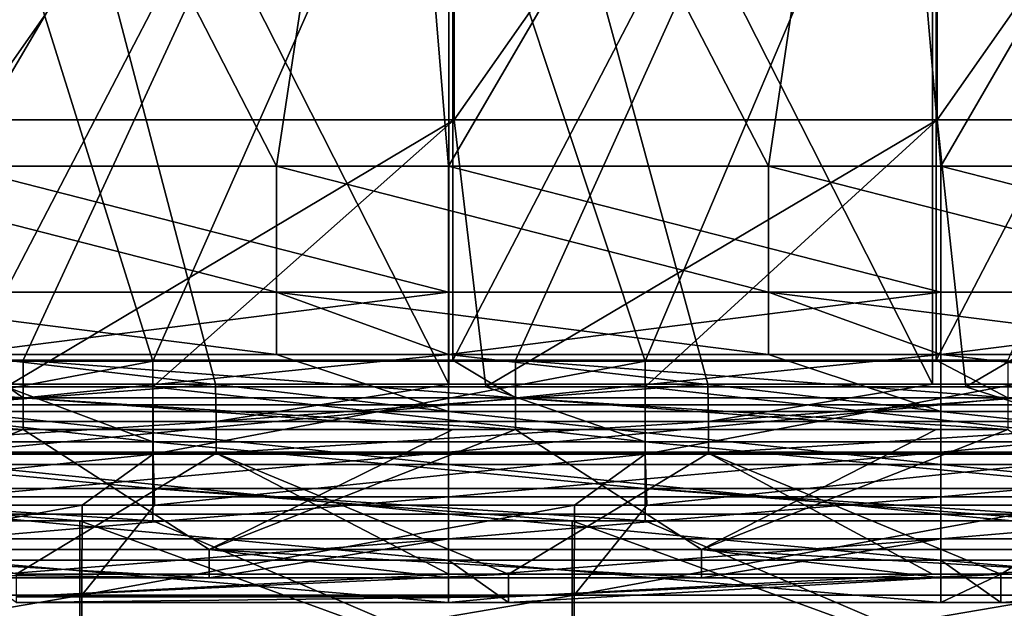
# Model space of a CAD drawing. Units: millimetres. Extents: x -122 to 122, y -18 to 10.
# Drawn here: x -54 to -44, y -12 to -6 of the extents above; entities that cross this region are included whole.
import ezdxf

# ---------------------------------------------------------------- set-up
doc = ezdxf.new("R2010")
doc.units = ezdxf.units.MM
doc.header["$LTSCALE"] = 57.67168
for name, color, linetype in [('103', 7, 'CONTINUOUS'), ('11', 7, 'CONTINUOUS'), ('18', 7, 'CONTINUOUS'), ('19', 7, 'CONTINUOUS'), ('22', 7, 'CONTINUOUS'), ('23', 7, 'CONTINUOUS'), ('24', 7, 'CONTINUOUS'), ('25', 7, 'CONTINUOUS'), ('6', 7, 'CONTINUOUS'), ('67', 7, 'CONTINUOUS'), ('7', 7, 'CONTINUOUS'), ('73', 7, 'CONTINUOUS'), ('77', 7, 'CONTINUOUS'), ('8', 7, 'CONTINUOUS'), ('86', 7, 'CONTINUOUS'), ('89', 7, 'CONTINUOUS'), ('9', 7, 'CONTINUOUS'), ('90', 7, 'CONTINUOUS'), ('91', 7, 'CONTINUOUS'), ('95', 7, 'CONTINUOUS')]:
    doc.layers.add(name, color=color, linetype=linetype)

msp = doc.modelspace()

# ---------------------------------------------------------------- linework, layer by layer
at = {"layer": '103', "linetype": 'Continuous'}
for points in [[(-54.029, 0, -51.45), (-49.118, 0, -51.45), (-54.029, -7.001, -51.45), (-54.029, 0, -51.45)], [(-54.029, -7.001, -51.45), (-49.118, 0, -51.45), (-49.118, -7.001, -51.45), (-54.029, -7.001, -51.45)], [(-49.118, 0, -51.45), (-44.206, 0, -51.45), (-49.118, -7.001, -51.45), (-49.118, 0, -51.45)], [(-49.118, -7.001, -51.45), (-44.206, 0, -51.45), (-44.206, -7.001, -51.45), (-49.118, -7.001, -51.45)], [(-44.206, 0, -51.45), (-39.294, 0, -51.45), (-44.206, -7.001, -51.45), (-44.206, 0, -51.45)], [(-44.206, -7.001, -51.45), (-39.294, 0, -51.45), (-39.294, -7.001, -51.45), (-44.206, -7.001, -51.45)]]:
    msp.add_3dface(points, dxfattribs=at)
at = {"layer": '11', "linetype": 'Continuous'}
for points in [[(-54.771, 0, 81.5), (-54.18, -7.472, 81.239), (-49.792, 0, 81.5), (-54.771, 0, 81.5)], [(-54.18, -7.472, 81.239), (-49.175, -7.472, 81.239), (-49.792, 0, 81.5), (-54.18, -7.472, 81.239)], [(-49.792, 0, 81.5), (-49.175, -7.472, 81.239), (-44.813, 0, 81.5), (-49.792, 0, 81.5)], [(-49.175, -7.472, 81.239), (-44.17, -7.472, 81.239), (-44.813, 0, 81.5), (-49.175, -7.472, 81.239)], [(-44.813, 0, 81.5), (-44.17, -7.472, 81.239), (-39.834, 0, 81.5), (-44.813, 0, 81.5)], [(-44.17, -7.472, 81.239), (-39.165, -7.472, 81.239), (-39.834, 0, 81.5), (-44.17, -7.472, 81.239)]]:
    msp.add_3dface(points, dxfattribs=at)
at = {"layer": '18', "linetype": 'Continuous'}
for points in [[(-51.544, -9.687, -52.59), (-54.088, -9.687, -52.59), (-56.542, -10.068, -52.668), (-51.544, -9.687, -52.59)], [(-51.544, -9.687, -52.59), (-56.542, -10.068, -52.668), (-51.537, -10.068, -52.668), (-51.544, -9.687, -52.59)], [(-49.17, -9.687, -52.59), (-51.544, -9.687, -52.59), (-51.537, -10.068, -52.668), (-49.17, -9.687, -52.59)], [(-46.538, -9.687, -52.59), (-49.17, -9.687, -52.59), (-51.537, -10.068, -52.668), (-46.538, -9.687, -52.59)], [(-46.538, -9.687, -52.59), (-51.537, -10.068, -52.668), (-46.532, -10.068, -52.668), (-46.538, -9.687, -52.59)], [(-44.253, -9.687, -52.59), (-46.538, -9.687, -52.59), (-46.532, -10.068, -52.668), (-44.253, -9.687, -52.59)], [(-41.533, -9.687, -52.59), (-44.253, -9.687, -52.59), (-46.532, -10.068, -52.668), (-41.533, -9.687, -52.59)], [(-41.533, -9.687, -52.59), (-46.532, -10.068, -52.668), (-41.527, -10.068, -52.668), (-41.533, -9.687, -52.59)], [(-56.542, -10.068, -52.668), (-56.543, -10.39, -52.884), (-51.537, -10.068, -52.668), (-56.542, -10.068, -52.668)], [(-56.543, -10.39, -52.884), (-51.537, -10.39, -52.884), (-51.537, -10.068, -52.668), (-56.543, -10.39, -52.884)], [(-51.537, -10.068, -52.668), (-51.537, -10.39, -52.884), (-46.532, -10.068, -52.668), (-51.537, -10.068, -52.668)], [(-51.537, -10.39, -52.884), (-46.532, -10.39, -52.884), (-46.532, -10.068, -52.668), (-51.537, -10.39, -52.884)], [(-46.532, -10.068, -52.668), (-46.532, -10.39, -52.884), (-41.527, -10.068, -52.668), (-46.532, -10.068, -52.668)], [(-46.532, -10.39, -52.884), (-41.527, -10.39, -52.884), (-41.527, -10.068, -52.668), (-46.532, -10.39, -52.884)]]:
    msp.add_3dface(points, dxfattribs=at)
at = {"layer": '19', "linetype": 'Continuous'}
for points in [[(-51.537, -10.39, -52.884), (-56.543, -10.39, -52.884), (-53.569, -11.62, -54.119), (-51.537, -10.39, -52.884)], [(-49.173, -11.62, -54.119), (-51.537, -10.39, -52.884), (-53.569, -11.62, -54.119), (-49.173, -11.62, -54.119)], [(-46.532, -10.39, -52.884), (-51.537, -10.39, -52.884), (-48.564, -11.62, -54.119), (-46.532, -10.39, -52.884)], [(-48.564, -11.62, -54.119), (-51.537, -10.39, -52.884), (-49.173, -11.62, -54.119), (-48.564, -11.62, -54.119)], [(-44.255, -11.62, -54.119), (-46.532, -10.39, -52.884), (-48.564, -11.62, -54.119), (-44.255, -11.62, -54.119)], [(-41.527, -10.39, -52.884), (-46.532, -10.39, -52.884), (-43.559, -11.62, -54.119), (-41.527, -10.39, -52.884)], [(-43.559, -11.62, -54.119), (-46.532, -10.39, -52.884), (-44.255, -11.62, -54.119), (-43.559, -11.62, -54.119)], [(-39.338, -11.62, -54.119), (-41.527, -10.39, -52.884), (-43.559, -11.62, -54.119), (-39.338, -11.62, -54.119)]]:
    msp.add_3dface(points, dxfattribs=at)
at = {"layer": '22', "linetype": 'Continuous'}
for points in [[(-48.564, -11.62, -54.119), (-49.173, -11.62, -54.119), (-53.569, -11.851, -54.483), (-48.564, -11.62, -54.119)], [(-48.564, -11.851, -54.483), (-48.564, -11.62, -54.119), (-53.569, -11.851, -54.483), (-48.564, -11.851, -54.483)], [(-49.173, -11.62, -54.119), (-53.569, -11.62, -54.119), (-53.569, -11.851, -54.483), (-49.173, -11.62, -54.119)], [(-48.564, -11.908, -54.91), (-44.17, -11.908, -54.91), (-43.559, -11.62, -54.119), (-48.564, -11.908, -54.91)], [(-48.564, -11.908, -54.91), (-43.559, -11.62, -54.119), (-48.564, -11.851, -54.483), (-48.564, -11.908, -54.91)], [(-43.559, -11.62, -54.119), (-44.255, -11.62, -54.119), (-48.564, -11.851, -54.483), (-43.559, -11.62, -54.119)], [(-44.255, -11.62, -54.119), (-48.564, -11.62, -54.119), (-48.564, -11.851, -54.483), (-44.255, -11.62, -54.119)], [(-44.17, -11.908, -54.91), (-43.559, -11.908, -54.91), (-43.559, -11.62, -54.119), (-44.17, -11.908, -54.91)], [(-43.559, -11.908, -54.91), (-39.165, -11.908, -54.91), (-38.554, -11.62, -54.119), (-43.559, -11.908, -54.91)], [(-43.559, -11.908, -54.91), (-38.554, -11.62, -54.119), (-39.338, -11.62, -54.119), (-43.559, -11.908, -54.91)], [(-43.559, -11.908, -54.91), (-39.338, -11.62, -54.119), (-43.559, -11.62, -54.119), (-43.559, -11.908, -54.91)], [(-53.569, -11.908, -54.91), (-49.175, -11.908, -54.91), (-48.564, -11.851, -54.483), (-53.569, -11.908, -54.91)], [(-53.569, -11.908, -54.91), (-48.564, -11.851, -54.483), (-53.569, -11.851, -54.483), (-53.569, -11.908, -54.91)], [(-49.175, -11.908, -54.91), (-48.564, -11.908, -54.91), (-48.564, -11.851, -54.483), (-49.175, -11.908, -54.91)]]:
    msp.add_3dface(points, dxfattribs=at)
at = {"layer": '23', "linetype": 'Continuous'}
for points in [[(-56.613, -11.37, 57.047), (-51.607, -11.656, 57.841), (-56.612, -11.601, 57.412), (-56.613, -11.37, 57.047)], [(-51.607, -11.656, 57.841), (-56.613, -11.37, 57.047), (-51.608, -11.37, 57.047), (-51.607, -11.656, 57.841)], [(-49.175, -11.656, 57.841), (-51.607, -11.656, 57.841), (-51.608, -11.37, 57.047), (-49.175, -11.656, 57.841)], [(-46.602, -11.656, 57.841), (-49.175, -11.656, 57.841), (-51.608, -11.37, 57.047), (-46.602, -11.656, 57.841)], [(-46.602, -11.656, 57.841), (-51.608, -11.37, 57.047), (-46.603, -11.37, 57.047), (-46.602, -11.656, 57.841)], [(-44.17, -11.656, 57.841), (-46.602, -11.656, 57.841), (-46.603, -11.37, 57.047), (-44.17, -11.656, 57.841)], [(-41.597, -11.656, 57.841), (-44.17, -11.656, 57.841), (-46.603, -11.37, 57.047), (-41.597, -11.656, 57.841)], [(-41.597, -11.656, 57.841), (-46.603, -11.37, 57.047), (-41.598, -11.37, 57.047), (-41.597, -11.656, 57.841)], [(-51.607, -11.656, 57.841), (-54.18, -11.656, 57.841), (-56.612, -11.601, 57.412), (-51.607, -11.656, 57.841)]]:
    msp.add_3dface(points, dxfattribs=at)
at = {"layer": '24', "linetype": 'Continuous'}
for points in [[(-51.608, -11.37, 57.047), (-56.613, -11.37, 57.047), (-53.499, -10.149, 55.816), (-51.608, -11.37, 57.047)], [(-53.499, -10.149, 55.816), (-56.613, -11.37, 57.047), (-54.045, -10.149, 55.816), (-53.499, -10.149, 55.816)], [(-49.132, -10.149, 55.816), (-51.608, -11.37, 57.047), (-53.499, -10.149, 55.816), (-49.132, -10.149, 55.816)], [(-46.603, -11.37, 57.047), (-51.608, -11.37, 57.047), (-48.494, -10.149, 55.816), (-46.603, -11.37, 57.047)], [(-48.494, -10.149, 55.816), (-51.608, -11.37, 57.047), (-49.132, -10.149, 55.816), (-48.494, -10.149, 55.816)], [(-44.218, -10.149, 55.816), (-46.603, -11.37, 57.047), (-48.494, -10.149, 55.816), (-44.218, -10.149, 55.816)], [(-41.598, -11.37, 57.047), (-46.603, -11.37, 57.047), (-43.489, -10.149, 55.816), (-41.598, -11.37, 57.047)], [(-43.489, -10.149, 55.816), (-46.603, -11.37, 57.047), (-44.218, -10.149, 55.816), (-43.489, -10.149, 55.816)]]:
    msp.add_3dface(points, dxfattribs=at)
at = {"layer": '25', "linetype": 'Continuous'}
for points in [[(-58.505, -9.445, 55.521), (-54.043, -9.445, 55.521), (-53.499, -9.826, 55.599), (-58.505, -9.445, 55.521)], [(-58.504, -9.826, 55.599), (-58.505, -9.445, 55.521), (-53.499, -9.826, 55.599), (-58.504, -9.826, 55.599)], [(-54.043, -9.445, 55.521), (-53.5, -9.445, 55.521), (-53.499, -9.826, 55.599), (-54.043, -9.445, 55.521)], [(-53.5, -9.445, 55.521), (-49.13, -9.445, 55.521), (-48.494, -9.826, 55.599), (-53.5, -9.445, 55.521)], [(-53.499, -9.826, 55.599), (-53.5, -9.445, 55.521), (-48.494, -9.826, 55.599), (-53.499, -9.826, 55.599)], [(-49.13, -9.445, 55.521), (-48.495, -9.445, 55.521), (-48.494, -9.826, 55.599), (-49.13, -9.445, 55.521)], [(-48.495, -9.445, 55.521), (-44.217, -9.445, 55.521), (-43.489, -9.826, 55.599), (-48.495, -9.445, 55.521)], [(-48.494, -9.826, 55.599), (-48.495, -9.445, 55.521), (-43.489, -9.826, 55.599), (-48.494, -9.826, 55.599)], [(-44.217, -9.445, 55.521), (-43.49, -9.445, 55.521), (-43.489, -9.826, 55.599), (-44.217, -9.445, 55.521)], [(-53.499, -10.149, 55.816), (-54.045, -10.149, 55.816), (-58.504, -9.826, 55.599), (-53.499, -10.149, 55.816)], [(-53.499, -10.149, 55.816), (-58.504, -9.826, 55.599), (-53.499, -9.826, 55.599), (-53.499, -10.149, 55.816)], [(-48.494, -10.149, 55.816), (-49.132, -10.149, 55.816), (-53.499, -9.826, 55.599), (-48.494, -10.149, 55.816)], [(-48.494, -10.149, 55.816), (-53.499, -9.826, 55.599), (-48.494, -9.826, 55.599), (-48.494, -10.149, 55.816)], [(-49.132, -10.149, 55.816), (-53.499, -10.149, 55.816), (-53.499, -9.826, 55.599), (-49.132, -10.149, 55.816)], [(-43.489, -10.149, 55.816), (-44.218, -10.149, 55.816), (-48.494, -9.826, 55.599), (-43.489, -10.149, 55.816)], [(-43.489, -10.149, 55.816), (-48.494, -9.826, 55.599), (-43.489, -9.826, 55.599), (-43.489, -10.149, 55.816)], [(-44.218, -10.149, 55.816), (-48.494, -10.149, 55.816), (-48.494, -9.826, 55.599), (-44.218, -10.149, 55.816)]]:
    msp.add_3dface(points, dxfattribs=at)
at = {"layer": '6', "linetype": 'Continuous'}
for points in [[(-50.925, -7.472, -81.239), (-50.925, -8.753, -80.716), (-55.93, -7.472, -81.239), (-50.925, -7.472, -81.239)], [(-55.93, -7.472, -81.239), (-50.925, -8.753, -80.716), (-55.93, -8.753, -80.716), (-55.93, -7.472, -81.239)], [(-45.92, -7.472, -81.239), (-45.92, -8.753, -80.716), (-50.925, -7.472, -81.239), (-45.92, -7.472, -81.239)], [(-50.925, -7.472, -81.239), (-45.92, -8.753, -80.716), (-50.925, -8.753, -80.716), (-50.925, -7.472, -81.239)], [(-40.915, -7.472, -81.239), (-40.915, -8.753, -80.716), (-45.92, -7.472, -81.239), (-40.915, -7.472, -81.239)], [(-45.92, -7.472, -81.239), (-40.915, -8.753, -80.716), (-45.92, -8.753, -80.716), (-45.92, -7.472, -81.239)], [(-50.925, -8.753, -80.716), (-50.925, -9.388, -79.481), (-55.93, -8.753, -80.716), (-50.925, -8.753, -80.716)], [(-55.93, -8.753, -80.716), (-50.925, -9.388, -79.481), (-54.18, -9.388, -79.481), (-55.93, -8.753, -80.716)], [(-45.92, -8.753, -80.716), (-45.92, -9.388, -79.481), (-50.925, -8.753, -80.716), (-45.92, -8.753, -80.716)], [(-50.925, -8.753, -80.716), (-45.92, -9.388, -79.481), (-49.175, -9.388, -79.481), (-50.925, -8.753, -80.716)], [(-50.925, -9.388, -79.481), (-50.925, -8.753, -80.716), (-49.175, -9.388, -79.481), (-50.925, -9.388, -79.481)], [(-40.915, -8.753, -80.716), (-40.915, -9.388, -79.481), (-45.92, -8.753, -80.716), (-40.915, -8.753, -80.716)], [(-45.92, -8.753, -80.716), (-40.915, -9.388, -79.481), (-44.17, -9.388, -79.481), (-45.92, -8.753, -80.716)], [(-45.92, -9.388, -79.481), (-45.92, -8.753, -80.716), (-44.17, -9.388, -79.481), (-45.92, -9.388, -79.481)]]:
    msp.add_3dface(points, dxfattribs=at)
at = {"layer": '67', "linetype": 'Continuous'}
for points in [[(-49.17, 0, -52.59), (-54.088, 0, -52.59), (-49.17, -9.687, -52.59), (-49.17, 0, -52.59)], [(-49.17, -9.687, -52.59), (-54.088, 0, -52.59), (-51.544, -9.687, -52.59), (-49.17, -9.687, -52.59)], [(-51.544, -9.687, -52.59), (-54.088, 0, -52.59), (-54.088, -9.687, -52.59), (-51.544, -9.687, -52.59)], [(-44.253, 0, -52.59), (-49.17, 0, -52.59), (-44.253, -9.687, -52.59), (-44.253, 0, -52.59)], [(-44.253, -9.687, -52.59), (-49.17, 0, -52.59), (-46.538, -9.687, -52.59), (-44.253, -9.687, -52.59)], [(-46.538, -9.687, -52.59), (-49.17, 0, -52.59), (-49.17, -9.687, -52.59), (-46.538, -9.687, -52.59)], [(-39.336, 0, -52.59), (-44.253, 0, -52.59), (-39.336, -9.687, -52.59), (-39.336, 0, -52.59)], [(-39.336, -9.687, -52.59), (-44.253, 0, -52.59), (-41.533, -9.687, -52.59), (-39.336, -9.687, -52.59)], [(-41.533, -9.687, -52.59), (-44.253, 0, -52.59), (-44.253, -9.687, -52.59), (-41.533, -9.687, -52.59)]]:
    msp.add_3dface(points, dxfattribs=at)
at = {"layer": '7', "linetype": 'Continuous'}
for points in [[(-54.18, -9.387, 79.487), (-54.18, -9.898, 75.162), (-49.175, -9.387, 79.487), (-54.18, -9.387, 79.487)], [(-49.175, -9.387, 79.487), (-54.18, -9.898, 75.162), (-49.175, -9.898, 75.162), (-49.175, -9.387, 79.487)], [(-54.18, -9.388, -79.481), (-50.925, -9.388, -79.481), (-49.175, -9.965, -74.575), (-54.18, -9.388, -79.481)], [(-54.18, -9.388, -79.481), (-49.175, -9.965, -74.575), (-54.18, -9.965, -74.575), (-54.18, -9.388, -79.481)], [(-50.925, -9.388, -79.481), (-49.175, -9.388, -79.481), (-49.175, -9.965, -74.575), (-50.925, -9.388, -79.481)], [(-49.175, -9.387, 79.487), (-49.175, -9.898, 75.162), (-44.17, -9.387, 79.487), (-49.175, -9.387, 79.487)], [(-44.17, -9.387, 79.487), (-49.175, -9.898, 75.162), (-44.17, -9.898, 75.162), (-44.17, -9.387, 79.487)], [(-49.175, -9.388, -79.481), (-45.92, -9.388, -79.481), (-44.17, -9.965, -74.575), (-49.175, -9.388, -79.481)], [(-49.175, -9.388, -79.481), (-44.17, -9.965, -74.575), (-49.175, -9.965, -74.575), (-49.175, -9.388, -79.481)], [(-45.92, -9.388, -79.481), (-44.17, -9.388, -79.481), (-44.17, -9.965, -74.575), (-45.92, -9.388, -79.481)], [(-44.17, -9.387, 79.487), (-44.17, -9.898, 75.162), (-39.165, -9.387, 79.487), (-44.17, -9.387, 79.487)], [(-39.165, -9.387, 79.487), (-44.17, -9.898, 75.162), (-39.165, -9.898, 75.163), (-39.165, -9.387, 79.487)], [(-44.17, -9.388, -79.481), (-40.915, -9.388, -79.481), (-39.165, -9.965, -74.575), (-44.17, -9.388, -79.481)], [(-44.17, -9.388, -79.481), (-39.165, -9.965, -74.575), (-44.17, -9.965, -74.575), (-44.17, -9.388, -79.481)], [(-54.18, -9.898, 75.162), (-54.18, -10.381, 70.836), (-49.175, -9.898, 75.162), (-54.18, -9.898, 75.162)], [(-49.175, -9.898, 75.162), (-54.18, -10.381, 70.836), (-49.175, -10.381, 70.836), (-49.175, -9.898, 75.162)], [(-49.175, -9.898, 75.162), (-49.175, -10.381, 70.836), (-44.17, -9.898, 75.162), (-49.175, -9.898, 75.162)], [(-44.17, -9.898, 75.162), (-49.175, -10.381, 70.836), (-44.17, -10.381, 70.836), (-44.17, -9.898, 75.162)], [(-44.17, -9.898, 75.162), (-44.17, -10.381, 70.836), (-39.165, -9.898, 75.163), (-44.17, -9.898, 75.162)], [(-39.165, -9.898, 75.163), (-44.17, -10.381, 70.836), (-39.165, -10.381, 70.836), (-39.165, -9.898, 75.163)], [(-49.175, -9.965, -74.575), (-49.175, -10.506, -69.664), (-54.18, -9.965, -74.575), (-49.175, -9.965, -74.575)], [(-54.18, -9.965, -74.575), (-49.175, -10.506, -69.664), (-54.18, -10.506, -69.664), (-54.18, -9.965, -74.575)], [(-44.17, -9.965, -74.575), (-44.17, -10.506, -69.664), (-49.175, -9.965, -74.575), (-44.17, -9.965, -74.575)], [(-49.175, -9.965, -74.575), (-44.17, -10.506, -69.664), (-49.175, -10.506, -69.664), (-49.175, -9.965, -74.575)], [(-39.165, -9.965, -74.575), (-39.165, -10.506, -69.664), (-44.17, -9.965, -74.575), (-39.165, -9.965, -74.575)], [(-44.17, -9.965, -74.575), (-39.165, -10.506, -69.664), (-44.17, -10.506, -69.664), (-44.17, -9.965, -74.575)], [(-54.18, -10.381, 70.836), (-54.18, -10.835, 66.507), (-49.175, -10.381, 70.836), (-54.18, -10.381, 70.836)], [(-49.175, -10.381, 70.836), (-54.18, -10.835, 66.507), (-49.175, -10.834, 66.507), (-49.175, -10.381, 70.836)], [(-49.175, -10.381, 70.836), (-49.175, -10.834, 66.507), (-44.17, -10.381, 70.836), (-49.175, -10.381, 70.836)], [(-44.17, -10.381, 70.836), (-49.175, -10.834, 66.507), (-44.17, -10.834, 66.507), (-44.17, -10.381, 70.836)], [(-44.17, -10.381, 70.836), (-44.17, -10.834, 66.507), (-39.165, -10.381, 70.836), (-44.17, -10.381, 70.836)], [(-39.165, -10.381, 70.836), (-44.17, -10.834, 66.507), (-39.165, -10.834, 66.507), (-39.165, -10.381, 70.836)], [(-49.175, -10.506, -69.664), (-49.175, -11.011, -64.749), (-54.18, -10.506, -69.664), (-49.175, -10.506, -69.664)], [(-54.18, -10.506, -69.664), (-49.175, -11.011, -64.749), (-54.18, -11.011, -64.749), (-54.18, -10.506, -69.664)], [(-44.17, -10.506, -69.664), (-44.17, -11.011, -64.749), (-49.175, -10.506, -69.664), (-44.17, -10.506, -69.664)], [(-49.175, -10.506, -69.664), (-44.17, -11.011, -64.749), (-49.175, -11.011, -64.749), (-49.175, -10.506, -69.664)], [(-39.165, -10.506, -69.664), (-39.165, -11.011, -64.749), (-44.17, -10.506, -69.664), (-39.165, -10.506, -69.664)], [(-44.17, -10.506, -69.664), (-39.165, -11.011, -64.749), (-44.17, -11.011, -64.749), (-44.17, -10.506, -69.664)], [(-54.18, -10.835, 66.507), (-54.18, -11.26, 62.175), (-49.175, -10.834, 66.507), (-54.18, -10.835, 66.507)], [(-49.175, -10.834, 66.507), (-54.18, -11.26, 62.175), (-49.175, -11.26, 62.175), (-49.175, -10.834, 66.507)], [(-49.175, -10.834, 66.507), (-49.175, -11.26, 62.175), (-44.17, -10.834, 66.507), (-49.175, -10.834, 66.507)], [(-44.17, -10.834, 66.507), (-49.175, -11.26, 62.175), (-44.17, -11.26, 62.175), (-44.17, -10.834, 66.507)], [(-44.17, -10.834, 66.507), (-44.17, -11.26, 62.175), (-39.165, -10.834, 66.507), (-44.17, -10.834, 66.507)], [(-39.165, -10.834, 66.507), (-44.17, -11.26, 62.175), (-39.165, -11.26, 62.175), (-39.165, -10.834, 66.507)], [(-49.175, -11.011, -64.749), (-49.175, -11.478, -59.831), (-54.18, -11.011, -64.749), (-49.175, -11.011, -64.749)], [(-54.18, -11.011, -64.749), (-49.175, -11.478, -59.831), (-54.18, -11.478, -59.831), (-54.18, -11.011, -64.749)], [(-44.17, -11.011, -64.749), (-44.17, -11.478, -59.831), (-49.175, -11.011, -64.749), (-44.17, -11.011, -64.749)], [(-49.175, -11.011, -64.749), (-44.17, -11.478, -59.831), (-49.175, -11.478, -59.831), (-49.175, -11.011, -64.749)], [(-39.165, -11.011, -64.749), (-39.165, -11.478, -59.831), (-44.17, -11.011, -64.749), (-39.165, -11.011, -64.749)], [(-44.17, -11.011, -64.749), (-39.165, -11.478, -59.831), (-44.17, -11.478, -59.831), (-44.17, -11.011, -64.749)], [(-54.18, -11.26, 62.175), (-54.18, -11.656, 57.841), (-49.175, -11.26, 62.175), (-54.18, -11.26, 62.175)], [(-54.18, -11.656, 57.841), (-51.607, -11.656, 57.841), (-49.175, -11.26, 62.175), (-54.18, -11.656, 57.841)], [(-49.175, -11.26, 62.175), (-51.607, -11.656, 57.841), (-49.175, -11.656, 57.841), (-49.175, -11.26, 62.175)], [(-49.175, -11.26, 62.175), (-49.175, -11.656, 57.841), (-44.17, -11.26, 62.175), (-49.175, -11.26, 62.175)], [(-49.175, -11.656, 57.841), (-46.602, -11.656, 57.841), (-44.17, -11.26, 62.175), (-49.175, -11.656, 57.841)], [(-44.17, -11.26, 62.175), (-46.602, -11.656, 57.841), (-44.17, -11.656, 57.841), (-44.17, -11.26, 62.175)], [(-44.17, -11.26, 62.175), (-44.17, -11.656, 57.841), (-39.165, -11.26, 62.175), (-44.17, -11.26, 62.175)], [(-44.17, -11.656, 57.841), (-41.597, -11.656, 57.841), (-39.165, -11.26, 62.175), (-44.17, -11.656, 57.841)], [(-49.175, -11.478, -59.831), (-49.175, -11.908, -54.91), (-54.18, -11.478, -59.831), (-49.175, -11.478, -59.831)], [(-49.175, -11.908, -54.91), (-53.569, -11.908, -54.91), (-54.18, -11.478, -59.831), (-49.175, -11.908, -54.91)], [(-44.17, -11.478, -59.831), (-44.17, -11.908, -54.91), (-49.175, -11.478, -59.831), (-44.17, -11.478, -59.831)], [(-44.17, -11.908, -54.91), (-48.564, -11.908, -54.91), (-49.175, -11.478, -59.831), (-44.17, -11.908, -54.91)], [(-49.175, -11.478, -59.831), (-48.564, -11.908, -54.91), (-49.175, -11.908, -54.91), (-49.175, -11.478, -59.831)], [(-39.165, -11.478, -59.831), (-39.165, -11.908, -54.91), (-44.17, -11.478, -59.831), (-39.165, -11.478, -59.831)], [(-39.165, -11.908, -54.91), (-43.559, -11.908, -54.91), (-44.17, -11.478, -59.831), (-39.165, -11.908, -54.91)], [(-44.17, -11.478, -59.831), (-43.559, -11.908, -54.91), (-44.17, -11.908, -54.91), (-44.17, -11.478, -59.831)]]:
    msp.add_3dface(points, dxfattribs=at)
at = {"layer": '73', "linetype": 'Continuous'}
for points in [[(-54.043, 0, 55.521), (-49.13, 0, 55.521), (-54.043, -9.445, 55.521), (-54.043, 0, 55.521)], [(-54.043, -9.445, 55.521), (-49.13, 0, 55.521), (-53.5, -9.445, 55.521), (-54.043, -9.445, 55.521)], [(-53.5, -9.445, 55.521), (-49.13, 0, 55.521), (-49.13, -9.445, 55.521), (-53.5, -9.445, 55.521)], [(-49.13, 0, 55.521), (-44.217, 0, 55.521), (-49.13, -9.445, 55.521), (-49.13, 0, 55.521)], [(-49.13, -9.445, 55.521), (-44.217, 0, 55.521), (-48.495, -9.445, 55.521), (-49.13, -9.445, 55.521)], [(-48.495, -9.445, 55.521), (-44.217, 0, 55.521), (-44.217, -9.445, 55.521), (-48.495, -9.445, 55.521)], [(-44.217, 0, 55.521), (-39.304, 0, 55.521), (-44.217, -9.445, 55.521), (-44.217, 0, 55.521)], [(-44.217, -9.445, 55.521), (-39.304, 0, 55.521), (-43.49, -9.445, 55.521), (-44.217, -9.445, 55.521)]]:
    msp.add_3dface(points, dxfattribs=at)
at = {"layer": '77', "linetype": 'Continuous'}
for points in [[(-54.029, -7.001, -51.45), (-49.118, -7.001, -51.45), (-53.673, -9.716, -51.436), (-54.029, -7.001, -51.45)], [(-53.673, -9.716, -51.436), (-49.118, -7.001, -51.45), (-52.181, -9.716, -51.436), (-53.673, -9.716, -51.436)], [(-52.181, -9.716, -51.436), (-49.118, -7.001, -51.45), (-48.794, -9.716, -51.436), (-52.181, -9.716, -51.436)], [(-49.118, -7.001, -51.45), (-44.206, -7.001, -51.45), (-48.794, -9.716, -51.436), (-49.118, -7.001, -51.45)], [(-48.794, -9.716, -51.436), (-44.206, -7.001, -51.45), (-47.176, -9.716, -51.436), (-48.794, -9.716, -51.436)], [(-47.176, -9.716, -51.436), (-44.206, -7.001, -51.45), (-43.914, -9.716, -51.436), (-47.176, -9.716, -51.436)], [(-44.206, -7.001, -51.45), (-39.294, -7.001, -51.45), (-43.914, -9.716, -51.436), (-44.206, -7.001, -51.45)], [(-43.914, -9.716, -51.436), (-39.294, -7.001, -51.45), (-42.171, -9.716, -51.436), (-43.914, -9.716, -51.436)]]:
    msp.add_3dface(points, dxfattribs=at)
at = {"layer": '8', "linetype": 'Continuous'}
for points in [[(-49.175, -8.753, 80.716), (-49.175, -7.472, 81.239), (-54.18, -7.472, 81.239), (-49.175, -8.753, 80.716)], [(-54.18, -8.753, 80.716), (-49.175, -8.753, 80.716), (-54.18, -7.472, 81.239), (-54.18, -8.753, 80.716)], [(-44.17, -8.753, 80.716), (-44.17, -7.472, 81.239), (-49.175, -7.472, 81.239), (-44.17, -8.753, 80.716)], [(-49.175, -8.753, 80.716), (-44.17, -8.753, 80.716), (-49.175, -7.472, 81.239), (-49.175, -8.753, 80.716)], [(-39.165, -8.753, 80.716), (-39.165, -7.472, 81.239), (-44.17, -7.472, 81.239), (-39.165, -8.753, 80.716)], [(-44.17, -8.753, 80.716), (-39.165, -8.753, 80.716), (-44.17, -7.472, 81.239), (-44.17, -8.753, 80.716)], [(-54.18, -9.387, 79.487), (-49.175, -9.387, 79.487), (-49.175, -8.753, 80.716), (-54.18, -9.387, 79.487)], [(-54.18, -9.387, 79.487), (-49.175, -8.753, 80.716), (-54.18, -8.753, 80.716), (-54.18, -9.387, 79.487)], [(-49.175, -9.387, 79.487), (-44.17, -9.387, 79.487), (-44.17, -8.753, 80.716), (-49.175, -9.387, 79.487)], [(-49.175, -9.387, 79.487), (-44.17, -8.753, 80.716), (-49.175, -8.753, 80.716), (-49.175, -9.387, 79.487)], [(-44.17, -9.387, 79.487), (-39.165, -9.387, 79.487), (-39.165, -8.753, 80.716), (-44.17, -9.387, 79.487)], [(-44.17, -9.387, 79.487), (-39.165, -8.753, 80.716), (-44.17, -8.753, 80.716), (-44.17, -9.387, 79.487)]]:
    msp.add_3dface(points, dxfattribs=at)
at = {"layer": '86', "linetype": 'Continuous'}
for points in [[(-57.186, -9.716, -51.436), (-53.673, -9.716, -51.436), (-52.181, -10.273, -51.326), (-57.186, -9.716, -51.436)], [(-57.186, -10.273, -51.326), (-57.186, -9.716, -51.436), (-52.181, -10.273, -51.326), (-57.186, -10.273, -51.326)], [(-53.673, -9.716, -51.436), (-52.181, -9.716, -51.436), (-52.181, -10.273, -51.326), (-53.673, -9.716, -51.436)], [(-52.181, -9.716, -51.436), (-48.794, -9.716, -51.436), (-47.176, -10.273, -51.326), (-52.181, -9.716, -51.436)], [(-52.181, -10.273, -51.326), (-52.181, -9.716, -51.436), (-47.176, -10.273, -51.326), (-52.181, -10.273, -51.326)], [(-48.794, -9.716, -51.436), (-47.176, -9.716, -51.436), (-47.176, -10.273, -51.326), (-48.794, -9.716, -51.436)], [(-47.176, -9.716, -51.436), (-43.914, -9.716, -51.436), (-42.171, -10.273, -51.326), (-47.176, -9.716, -51.436)], [(-47.176, -10.273, -51.326), (-47.176, -9.716, -51.436), (-42.171, -10.273, -51.326), (-47.176, -10.273, -51.326)], [(-43.914, -9.716, -51.436), (-42.171, -9.716, -51.436), (-42.171, -10.273, -51.326), (-43.914, -9.716, -51.436)], [(-57.186, -10.749, -51.016), (-57.186, -10.273, -51.326), (-52.181, -10.749, -51.016), (-57.186, -10.749, -51.016)], [(-52.181, -10.749, -51.016), (-57.186, -10.273, -51.326), (-52.181, -10.273, -51.326), (-52.181, -10.749, -51.016)], [(-52.181, -10.749, -51.016), (-52.181, -10.273, -51.326), (-47.176, -10.749, -51.016), (-52.181, -10.749, -51.016)], [(-47.176, -10.749, -51.016), (-52.181, -10.273, -51.326), (-47.176, -10.273, -51.326), (-47.176, -10.749, -51.016)], [(-47.176, -10.749, -51.016), (-47.176, -10.273, -51.326), (-42.171, -10.749, -51.016), (-47.176, -10.749, -51.016)], [(-42.171, -10.749, -51.016), (-47.176, -10.273, -51.326), (-42.171, -10.273, -51.326), (-42.171, -10.749, -51.016)], [(-57.186, -11.076, -50.553), (-57.186, -10.749, -51.016), (-52.924, -11.076, -50.553), (-57.186, -11.076, -50.553)], [(-52.924, -11.076, -50.553), (-57.186, -10.749, -51.016), (-52.181, -11.076, -50.553), (-52.924, -11.076, -50.553)], [(-52.181, -11.076, -50.553), (-57.186, -10.749, -51.016), (-52.181, -10.749, -51.016), (-52.181, -11.076, -50.553)], [(-52.181, -11.076, -50.553), (-52.181, -10.749, -51.016), (-47.919, -11.076, -50.553), (-52.181, -11.076, -50.553)], [(-47.919, -11.076, -50.553), (-52.181, -10.749, -51.016), (-47.176, -11.076, -50.553), (-47.919, -11.076, -50.553)], [(-47.176, -11.076, -50.553), (-52.181, -10.749, -51.016), (-47.176, -10.749, -51.016), (-47.176, -11.076, -50.553)], [(-47.176, -11.076, -50.553), (-47.176, -10.749, -51.016), (-42.914, -11.076, -50.553), (-47.176, -11.076, -50.553)], [(-42.914, -11.076, -50.553), (-47.176, -10.749, -51.016), (-42.171, -11.076, -50.553), (-42.914, -11.076, -50.553)], [(-42.171, -11.076, -50.553), (-47.176, -10.749, -51.016), (-42.171, -10.749, -51.016), (-42.171, -11.076, -50.553)]]:
    msp.add_3dface(points, dxfattribs=at)
at = {"layer": '89', "linetype": 'Continuous'}
for points in [[(-57.184, -10.399, 54.123), (-52.18, -9.455, 54.463), (-57.185, -9.455, 54.463), (-57.184, -10.399, 54.123)], [(-52.179, -10.399, 54.123), (-52.18, -9.455, 54.463), (-57.184, -10.399, 54.123), (-52.179, -10.399, 54.123)], [(-52.179, -10.399, 54.123), (-47.175, -9.455, 54.463), (-52.18, -9.455, 54.463), (-52.179, -10.399, 54.123)], [(-47.174, -10.399, 54.123), (-47.175, -9.455, 54.463), (-52.179, -10.399, 54.123), (-47.174, -10.399, 54.123)], [(-47.174, -10.399, 54.123), (-42.17, -9.455, 54.463), (-47.175, -9.455, 54.463), (-47.174, -10.399, 54.123)], [(-42.169, -10.399, 54.123), (-42.17, -9.455, 54.463), (-47.174, -10.399, 54.123), (-42.169, -10.399, 54.123)], [(-57.167, -10.918, 53.26), (-52.179, -10.399, 54.123), (-57.184, -10.399, 54.123), (-57.167, -10.918, 53.26)], [(-52.9, -10.918, 53.26), (-52.179, -10.399, 54.123), (-57.167, -10.918, 53.26), (-52.9, -10.918, 53.26)], [(-52.164, -10.918, 53.26), (-52.179, -10.399, 54.123), (-52.9, -10.918, 53.26), (-52.164, -10.918, 53.26)], [(-52.164, -10.918, 53.26), (-47.174, -10.399, 54.123), (-52.179, -10.399, 54.123), (-52.164, -10.918, 53.26)], [(-47.895, -10.918, 53.26), (-47.174, -10.399, 54.123), (-52.164, -10.918, 53.26), (-47.895, -10.918, 53.26)], [(-47.16, -10.918, 53.26), (-47.174, -10.399, 54.123), (-47.895, -10.918, 53.26), (-47.16, -10.918, 53.26)], [(-47.16, -10.918, 53.26), (-42.169, -10.399, 54.123), (-47.174, -10.399, 54.123), (-47.16, -10.918, 53.26)], [(-42.89, -10.918, 53.26), (-42.169, -10.399, 54.123), (-47.16, -10.918, 53.26), (-42.89, -10.918, 53.26)]]:
    msp.add_3dface(points, dxfattribs=at)
at = {"layer": '9', "linetype": 'Continuous'}
for points in [[(-50.925, -7.472, -81.239), (-55.93, -7.472, -81.239), (-54.771, 0, -81.5), (-50.925, -7.472, -81.239)], [(-49.792, 0, -81.5), (-50.925, -7.472, -81.239), (-54.771, 0, -81.5), (-49.792, 0, -81.5)], [(-45.92, -7.472, -81.239), (-50.925, -7.472, -81.239), (-49.792, 0, -81.5), (-45.92, -7.472, -81.239)], [(-44.813, 0, -81.5), (-45.92, -7.472, -81.239), (-49.792, 0, -81.5), (-44.813, 0, -81.5)], [(-40.915, -7.472, -81.239), (-45.92, -7.472, -81.239), (-44.813, 0, -81.5), (-40.915, -7.472, -81.239)], [(-39.834, 0, -81.5), (-40.915, -7.472, -81.239), (-44.813, 0, -81.5), (-39.834, 0, -81.5)]]:
    msp.add_3dface(points, dxfattribs=at)
at = {"layer": '90', "linetype": 'Continuous'}
for points in [[(-52.9, -10.918, 53.26), (-57.167, -10.918, 53.26), (-57.907, -11.833, 48.554), (-52.9, -10.918, 53.26)], [(-52.902, -11.833, 48.554), (-52.9, -10.918, 53.26), (-57.907, -11.833, 48.554), (-52.902, -11.833, 48.554)], [(-47.895, -10.918, 53.26), (-52.164, -10.918, 53.26), (-52.902, -11.833, 48.554), (-47.895, -10.918, 53.26)], [(-47.897, -11.833, 48.554), (-47.895, -10.918, 53.26), (-52.902, -11.833, 48.554), (-47.897, -11.833, 48.554)], [(-52.164, -10.918, 53.26), (-52.9, -10.918, 53.26), (-52.902, -11.833, 48.554), (-52.164, -10.918, 53.26)], [(-42.89, -10.918, 53.26), (-47.16, -10.918, 53.26), (-47.897, -11.833, 48.554), (-42.89, -10.918, 53.26)], [(-42.892, -11.833, 48.554), (-42.89, -10.918, 53.26), (-47.897, -11.833, 48.554), (-42.892, -11.833, 48.554)], [(-47.16, -10.918, 53.26), (-47.895, -10.918, 53.26), (-47.897, -11.833, 48.554), (-47.16, -10.918, 53.26)], [(-52.904, -12.686, 43.836), (-52.902, -11.833, 48.554), (-57.91, -12.686, 43.836), (-52.904, -12.686, 43.836)], [(-57.91, -12.686, 43.836), (-52.902, -11.833, 48.554), (-57.907, -11.833, 48.554), (-57.91, -12.686, 43.836)], [(-47.899, -12.686, 43.836), (-47.897, -11.833, 48.554), (-52.904, -12.686, 43.836), (-47.899, -12.686, 43.836)], [(-52.904, -12.686, 43.836), (-47.897, -11.833, 48.554), (-52.902, -11.833, 48.554), (-52.904, -12.686, 43.836)], [(-42.894, -12.686, 43.836), (-42.892, -11.833, 48.554), (-47.899, -12.686, 43.836), (-42.894, -12.686, 43.836)], [(-47.899, -12.686, 43.836), (-42.892, -11.833, 48.554), (-47.897, -11.833, 48.554), (-47.899, -12.686, 43.836)]]:
    msp.add_3dface(points, dxfattribs=at)
at = {"layer": '91', "linetype": 'Continuous'}
for points in [[(-57.929, -11.076, -50.553), (-57.186, -11.076, -50.553), (-52.924, -12.902, -46.151), (-57.929, -11.076, -50.553)], [(-57.929, -11.076, -50.553), (-52.924, -12.902, -46.151), (-57.929, -12.902, -46.151), (-57.929, -11.076, -50.553)], [(-57.186, -11.076, -50.553), (-52.924, -11.076, -50.553), (-52.924, -12.902, -46.151), (-57.186, -11.076, -50.553)], [(-52.924, -11.076, -50.553), (-52.181, -11.076, -50.553), (-47.919, -12.902, -46.151), (-52.924, -11.076, -50.553)], [(-52.924, -11.076, -50.553), (-47.919, -12.902, -46.151), (-52.924, -12.902, -46.151), (-52.924, -11.076, -50.553)], [(-52.181, -11.076, -50.553), (-47.919, -11.076, -50.553), (-47.919, -12.902, -46.151), (-52.181, -11.076, -50.553)], [(-47.919, -11.076, -50.553), (-47.176, -11.076, -50.553), (-42.914, -12.902, -46.151), (-47.919, -11.076, -50.553)], [(-47.919, -11.076, -50.553), (-42.914, -12.902, -46.151), (-47.919, -12.902, -46.151), (-47.919, -11.076, -50.553)], [(-47.176, -11.076, -50.553), (-42.914, -11.076, -50.553), (-42.914, -12.902, -46.151), (-47.176, -11.076, -50.553)]]:
    msp.add_3dface(points, dxfattribs=at)
at = {"layer": '95', "linetype": 'Continuous'}
for points in [[(-52.18, -9.455, 54.463), (-54.203, -3.001, 54.497), (-57.185, -9.455, 54.463), (-52.18, -9.455, 54.463)], [(-49.32, -3.001, 54.497), (-54.203, -3.001, 54.497), (-52.18, -9.455, 54.463), (-49.32, -3.001, 54.497)], [(-47.175, -9.455, 54.463), (-49.32, -3.001, 54.497), (-52.18, -9.455, 54.463), (-47.175, -9.455, 54.463)], [(-44.437, -3.001, 54.497), (-49.32, -3.001, 54.497), (-47.175, -9.455, 54.463), (-44.437, -3.001, 54.497)], [(-42.17, -9.455, 54.463), (-44.437, -3.001, 54.497), (-47.175, -9.455, 54.463), (-42.17, -9.455, 54.463)], [(-39.554, -3.001, 54.497), (-44.437, -3.001, 54.497), (-42.17, -9.455, 54.463), (-39.554, -3.001, 54.497)]]:
    msp.add_3dface(points, dxfattribs=at)

doc.saveas('drawing.dxf')
